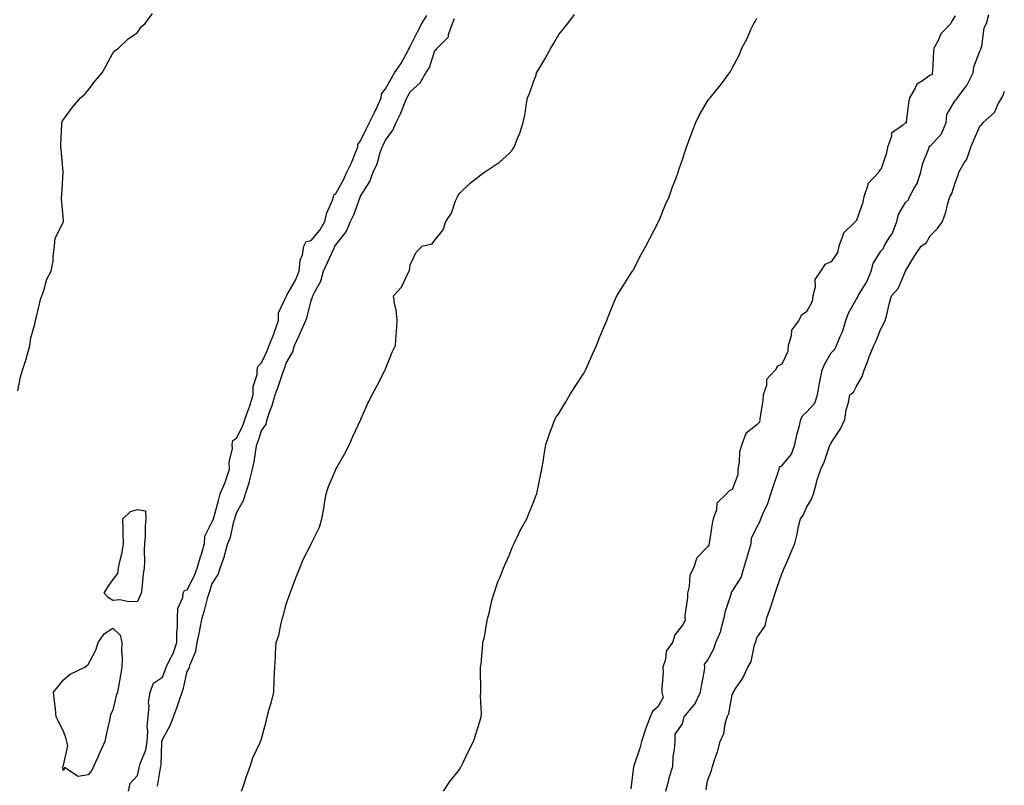
# Model space of a CAD drawing. Units: inches. Extents: x 1013363 to 1016003, y 7263578 to 7266218.
# Drawn here: x 1013730 to 1014128, y 7263894 to 7264203 of the extents above; entities that cross this region are included whole.
import ezdxf

# ---------------------------------------------------------------- set-up
doc = ezdxf.new("R2010")
doc.units = ezdxf.units.IN
doc.header["$MEASUREMENT"] = 0
doc.layers.add('Contour_10137263', color=7, linetype='Continuous', true_color=0x50f8e2)

msp = doc.modelspace()

# ---------------------------------------------------------------- linework, layer by layer
at = {"layer": 'Contour_10137263'}
for points in [[(1013729.65, 7264053.52, 3114), (1013730.8, 7264059.17, 3114), (1013731.59, 7264061.92, 3114), (1013733.15, 7264066.82, 3114), (1013733.2, 7264067.07, 3114), (1013734.48, 7264071.92, 3114), (1013734.97, 7264075, 3114), (1013736.57, 7264080.44, 3114), (1013736.86, 7264081.92, 3114), (1013737.07, 7264082.9, 3114), (1013738.05, 7264086.99, 3114), (1013739.02, 7264090.95, 3114), (1013739.41, 7264091.92, 3114), (1013740.21, 7264094.08, 3114), (1013741.38, 7264098.59, 3114), (1013743.19, 7264101.92, 3114), (1013744, 7264105.97, 3114), (1013743.92, 7264107.79, 3114), (1013744.46, 7264111.92, 3114), (1013744.81, 7264115.16, 3114), (1013748.05, 7264121.85, 3114), (1013748.08, 7264121.92, 3114), (1013748.08, 7264121.95, 3114), (1013748.05, 7264122.41, 3114), (1013747.28, 7264131.15, 3114), (1013747.33, 7264131.92, 3114), (1013747.43, 7264132.54, 3114), (1013747.99, 7264141.86, 3114), (1013748, 7264141.92, 3114), (1013748, 7264141.97, 3114), (1013747.14, 7264151.01, 3114), (1013747.03, 7264151.92, 3114), (1013747.01, 7264152.96, 3114), (1013747.44, 7264161.31, 3114), (1013747.43, 7264161.92, 3114), (1013747.63, 7264162.34, 3114), (1013748.05, 7264163.15, 3114), (1013751.8, 7264168.17, 3114), (1013754.97, 7264171.92, 3114), (1013756.66, 7264173.31, 3114), (1013758.05, 7264174.97, 3114), (1013761.09, 7264178.88, 3114), (1013763.71, 7264181.92, 3114), (1013765.24, 7264184.73, 3114), (1013768.05, 7264189.92, 3114), (1013768.96, 7264191.01, 3114), (1013770.35, 7264191.92, 3114), (1013774.28, 7264195.69, 3114), (1013778.05, 7264198.28, 3114), (1013779.47, 7264200.5, 3114), (1013781.07, 7264201.92, 3114), (1013784.09, 7264205.88, 3114)], [(1013774.32, 7263891.92, 3113), (1013774.96, 7263895.01, 3113), (1013778.05, 7263898.22, 3113), (1013778.7, 7263901.27, 3113), (1013778.83, 7263901.92, 3113), (1013779.1, 7263902.97, 3113), (1013781.34, 7263908.63, 3113), (1013781.93, 7263911.92, 3113), (1013782.2, 7263916.07, 3113), (1013781.94, 7263918.03, 3113), (1013782.33, 7263921.92, 3113), (1013782.69, 7263926.56, 3113), (1013782.46, 7263927.51, 3113), (1013783.15, 7263931.92, 3113), (1013784.44, 7263935.53, 3113), (1013788.05, 7263937.98, 3113), (1013789.22, 7263940.75, 3113), (1013789.57, 7263941.92, 3113), (1013790.88, 7263944.75, 3113), (1013792.43, 7263947.54, 3113), (1013793.86, 7263951.92, 3113), (1013793.82, 7263956.15, 3113), (1013794.19, 7263958.06, 3113), (1013794.13, 7263961.92, 3113), (1013794.25, 7263965.72, 3113), (1013796.25, 7263970.12, 3113), (1013796.39, 7263971.92, 3113), (1013796.99, 7263972.98, 3113), (1013798.05, 7263973.15, 3113), (1013801.02, 7263978.95, 3113), (1013802.08, 7263981.92, 3113), (1013803.48, 7263986.49, 3113), (1013803.78, 7263987.65, 3113), (1013805, 7263991.92, 3113), (1013805.11, 7263994.86, 3113), (1013808.05, 7264000.5, 3113), (1013808.51, 7264001.46, 3113), (1013808.66, 7264001.92, 3113), (1013808.89, 7264002.76, 3113), (1013810.63, 7264009.34, 3113), (1013811.36, 7264011.92, 3113), (1013813.4, 7264016.57, 3113), (1013813.64, 7264017.51, 3113), (1013815.13, 7264021.92, 3113), (1013815.04, 7264024.93, 3113), (1013816.33, 7264030.2, 3113), (1013816.25, 7264031.92, 3113), (1013816.46, 7264033.51, 3113), (1013818.05, 7264034.59, 3113), (1013820.45, 7264039.52, 3113), (1013821.34, 7264041.92, 3113), (1013823.13, 7264046.84, 3113), (1013823.18, 7264047.05, 3113), (1013824.64, 7264051.92, 3113), (1013824.67, 7264055.3, 3113), (1013826.28, 7264060.15, 3113), (1013826.31, 7264061.92, 3113), (1013826.57, 7264063.4, 3113), (1013828.05, 7264064.81, 3113), (1013830.29, 7264069.68, 3113), (1013831.13, 7264071.92, 3113), (1013833.1, 7264076.87, 3113), (1013833.14, 7264077.01, 3113), (1013834.88, 7264081.92, 3113), (1013834.97, 7264085, 3113), (1013838.05, 7264091.68, 3113), (1013838.13, 7264091.84, 3113), (1013838.15, 7264091.92, 3113), (1013838.26, 7264092.13, 3113), (1013841.78, 7264098.19, 3113), (1013843.3, 7264101.92, 3113), (1013843.67, 7264106.3, 3113), (1013844.55, 7264108.42, 3113), (1013845.1, 7264111.92, 3113), (1013846.12, 7264113.85, 3113), (1013848.05, 7264114.25, 3113), (1013851.55, 7264118.42, 3113), (1013853.59, 7264121.92, 3113), (1013854.47, 7264125.5, 3113), (1013856.68, 7264130.55, 3113), (1013857.14, 7264131.92, 3113), (1013857.23, 7264132.74, 3113), (1013858.05, 7264133.27, 3113), (1013861.14, 7264138.83, 3113), (1013862.48, 7264141.92, 3113), (1013864.33, 7264145.64, 3113), (1013866.14, 7264150.01, 3113), (1013867, 7264151.92, 3113), (1013866.95, 7264153.02, 3113), (1013868.05, 7264154.5, 3113), (1013870.5, 7264159.47, 3113), (1013871.63, 7264161.92, 3113), (1013873.8, 7264166.17, 3113), (1013874.98, 7264168.85, 3113), (1013876.41, 7264171.92, 3113), (1013876.53, 7264173.44, 3113), (1013878.05, 7264175.46, 3113), (1013880.4, 7264179.57, 3113), (1013881.76, 7264181.92, 3113), (1013884.34, 7264185.63, 3113), (1013887.45, 7264191.32, 3113), (1013887.8, 7264191.92, 3113), (1013887.79, 7264192.18, 3113), (1013888.05, 7264192.55, 3113), (1013891.12, 7264198.85, 3113), (1013892.81, 7264201.92, 3113), (1013894.84, 7264205.13, 3113)], [(1013786.01, 7263893.96, 3112), (1013787.29, 7263901.16, 3112), (1013787.43, 7263901.92, 3112), (1013787.56, 7263902.41, 3112), (1013787.81, 7263911.68, 3112), (1013787.85, 7263911.92, 3112), (1013787.86, 7263912.11, 3112), (1013788.05, 7263912.74, 3112), (1013791.28, 7263918.69, 3112), (1013792.56, 7263921.92, 3112), (1013794.05, 7263925.92, 3112), (1013794.9, 7263928.77, 3112), (1013795.96, 7263931.92, 3112), (1013796.52, 7263933.45, 3112), (1013798.05, 7263940.18, 3112), (1013798.66, 7263941.31, 3112), (1013798.96, 7263941.92, 3112), (1013799.22, 7263943.09, 3112), (1013801.59, 7263948.38, 3112), (1013802.01, 7263951.92, 3112), (1013803.15, 7263956.82, 3112), (1013803.18, 7263957.05, 3112), (1013804.12, 7263961.92, 3112), (1013805.05, 7263964.92, 3112), (1013806.4, 7263970.27, 3112), (1013806.87, 7263971.92, 3112), (1013807.24, 7263972.73, 3112), (1013808.05, 7263975.55, 3112), (1013810.54, 7263979.43, 3112), (1013811.34, 7263981.92, 3112), (1013813.13, 7263986.84, 3112), (1013813.16, 7263987.03, 3112), (1013814.48, 7263991.92, 3112), (1013815.51, 7263994.46, 3112), (1013816.91, 7264000.78, 3112), (1013817.26, 7264001.92, 3112), (1013817.43, 7264002.54, 3112), (1013818.05, 7264004.63, 3112), (1013820.75, 7264009.22, 3112), (1013821.59, 7264011.92, 3112), (1013823.14, 7264016.83, 3112), (1013823.17, 7264017.04, 3112), (1013824.36, 7264021.92, 3112), (1013825.05, 7264024.92, 3112), (1013825.73, 7264029.6, 3112), (1013826.19, 7264031.92, 3112), (1013826.76, 7264033.21, 3112), (1013828.05, 7264037.35, 3112), (1013829.92, 7264040.05, 3112), (1013830.31, 7264041.92, 3112), (1013831.42, 7264045.29, 3112), (1013832.35, 7264047.62, 3112), (1013833.52, 7264051.92, 3112), (1013834.78, 7264055.19, 3112), (1013836.5, 7264060.37, 3112), (1013837.05, 7264061.92, 3112), (1013837.35, 7264062.62, 3112), (1013838.05, 7264064.7, 3112), (1013840.69, 7264069.28, 3112), (1013841.38, 7264071.92, 3112), (1013843.51, 7264076.46, 3112), (1013844.22, 7264078.09, 3112), (1013845.94, 7264081.92, 3112), (1013846.53, 7264083.44, 3112), (1013848.05, 7264090.09, 3112), (1013848.62, 7264091.35, 3112), (1013848.83, 7264091.92, 3112), (1013849.39, 7264093.26, 3112), (1013852.06, 7264097.91, 3112), (1013853.01, 7264101.92, 3112), (1013854.63, 7264105.34, 3112), (1013857.35, 7264111.22, 3112), (1013857.68, 7264111.92, 3112), (1013857.84, 7264112.13, 3112), (1013858.05, 7264112.53, 3112), (1013862.18, 7264117.79, 3112), (1013864.02, 7264121.92, 3112), (1013865.3, 7264124.67, 3112), (1013867.84, 7264131.71, 3112), (1013867.92, 7264131.92, 3112), (1013867.97, 7264132, 3112), (1013868.05, 7264132.21, 3112), (1013871.81, 7264138.16, 3112), (1013873.19, 7264141.92, 3112), (1013874.75, 7264145.22, 3112), (1013875.97, 7264149.84, 3112), (1013876.71, 7264151.92, 3112), (1013877.14, 7264152.83, 3112), (1013878.05, 7264154.84, 3112), (1013881.12, 7264158.85, 3112), (1013882.38, 7264161.92, 3112), (1013884.32, 7264165.65, 3112), (1013885.73, 7264169.6, 3112), (1013886.69, 7264171.92, 3112), (1013887.19, 7264172.78, 3112), (1013888.05, 7264174.26, 3112), (1013892.07, 7264177.9, 3112), (1013894.4, 7264181.92, 3112), (1013895.81, 7264184.16, 3112), (1013898.05, 7264191, 3112), (1013898.55, 7264191.42, 3112), (1013898.92, 7264191.92, 3112), (1013903.47, 7264196.5, 3112), (1013903.52, 7264197.39, 3112), (1013905.13, 7264201.92, 3112), (1013906, 7264203.97, 3112)], [(1013819.99, 7263891.92, 3111), (1013821.02, 7263894.89, 3111), (1013821.95, 7263898.02, 3111), (1013823.48, 7263901.92, 3111), (1013824.58, 7263905.39, 3111), (1013827.42, 7263911.3, 3111), (1013827.68, 7263911.92, 3111), (1013827.79, 7263912.18, 3111), (1013828.05, 7263913.09, 3111), (1013829.91, 7263920.06, 3111), (1013830.38, 7263921.92, 3111), (1013831.19, 7263925.06, 3111), (1013832.04, 7263927.93, 3111), (1013832.96, 7263931.92, 3111), (1013833.19, 7263936.78, 3111), (1013833.2, 7263937.07, 3111), (1013833.4, 7263941.92, 3111), (1013833.63, 7263946.34, 3111), (1013833.68, 7263947.55, 3111), (1013833.91, 7263951.92, 3111), (1013835.04, 7263954.93, 3111), (1013835.92, 7263959.79, 3111), (1013836.53, 7263961.92, 3111), (1013836.94, 7263963.03, 3111), (1013838.05, 7263967.38, 3111), (1013839.16, 7263970.81, 3111), (1013839.61, 7263971.92, 3111), (1013840.59, 7263974.46, 3111), (1013841.92, 7263978.05, 3111), (1013843.48, 7263981.92, 3111), (1013844.77, 7263985.2, 3111), (1013848.05, 7263991.71, 3111), (1013848.13, 7263991.84, 3111), (1013848.17, 7263991.92, 3111), (1013848.24, 7263992.11, 3111), (1013851.41, 7263998.56, 3111), (1013852.38, 7264001.92, 3111), (1013853.3, 7264006.67, 3111), (1013853.35, 7264007.22, 3111), (1013854.12, 7264011.92, 3111), (1013855.09, 7264014.88, 3111), (1013858.05, 7264021.86, 3111), (1013858.07, 7264021.9, 3111), (1013858.12, 7264021.99, 3111), (1013861.65, 7264028.32, 3111), (1013863.54, 7264031.92, 3111), (1013864.86, 7264035.11, 3111), (1013868.05, 7264041.75, 3111), (1013868.11, 7264041.86, 3111), (1013868.13, 7264041.92, 3111), (1013868.2, 7264042.07, 3111), (1013871.16, 7264048.81, 3111), (1013872.73, 7264051.92, 3111), (1013874.58, 7264055.39, 3111), (1013877.7, 7264061.57, 3111), (1013877.88, 7264061.92, 3111), (1013877.92, 7264062.05, 3111), (1013878.05, 7264062.49, 3111), (1013880.73, 7264069.24, 3111), (1013882.15, 7264071.92, 3111), (1013882.47, 7264076.34, 3111), (1013882.52, 7264077.45, 3111), (1013882.83, 7264081.92, 3111), (1013882.44, 7264086.31, 3111), (1013881.84, 7264088.13, 3111), (1013881.3, 7264091.92, 3111), (1013884.51, 7264095.46, 3111), (1013887.11, 7264100.98, 3111), (1013887.65, 7264101.92, 3111), (1013887.79, 7264102.18, 3111), (1013888.05, 7264104.38, 3111), (1013890.43, 7264109.54, 3111), (1013892.85, 7264111.92, 3111), (1013897.01, 7264112.96, 3111), (1013898.05, 7264114.38, 3111), (1013901.4, 7264118.57, 3111), (1013902.51, 7264121.92, 3111), (1013904.7, 7264125.27, 3111), (1013906.42, 7264130.29, 3111), (1013907.14, 7264131.92, 3111), (1013907.46, 7264132.51, 3111), (1013908.05, 7264133.37, 3111), (1013912.43, 7264137.54, 3111), (1013917.82, 7264141.69, 3111), (1013918.05, 7264141.87, 3111), (1013918.12, 7264141.92, 3111), (1013924.08, 7264145.89, 3111), (1013928.05, 7264149.37, 3111), (1013929.24, 7264150.73, 3111), (1013930.04, 7264151.92, 3111), (1013931.27, 7264155.14, 3111), (1013932.35, 7264157.62, 3111), (1013933.71, 7264161.92, 3111), (1013934.48, 7264165.49, 3111), (1013934.9, 7264168.77, 3111), (1013935.49, 7264171.92, 3111), (1013936.28, 7264173.69, 3111), (1013938.05, 7264178.8, 3111), (1013938.88, 7264181.09, 3111), (1013939.1, 7264181.92, 3111), (1013940.64, 7264184.51, 3111), (1013942.47, 7264187.5, 3111), (1013944.84, 7264191.92, 3111), (1013946.05, 7264193.92, 3111), (1013948.05, 7264197.43, 3111), (1013950.1, 7264199.87, 3111), (1013951.76, 7264201.92, 3111), (1013954.41, 7264205.56, 3111)], [(1013901.5, 7263891.92, 3110), (1013904.14, 7263895.83, 3110), (1013908.05, 7263900.81, 3110), (1013908.43, 7263901.54, 3110), (1013908.67, 7263901.92, 3110), (1013909.28, 7263903.15, 3110), (1013911.69, 7263908.28, 3110), (1013913.65, 7263911.92, 3110), (1013914.67, 7263915.3, 3110), (1013916.21, 7263920.08, 3110), (1013916.78, 7263921.92, 3110), (1013916.81, 7263923.16, 3110), (1013916.52, 7263930.39, 3110), (1013916.56, 7263931.92, 3110), (1013916.63, 7263933.34, 3110), (1013916.44, 7263940.31, 3110), (1013916.51, 7263941.92, 3110), (1013916.71, 7263943.26, 3110), (1013917.37, 7263951.24, 3110), (1013917.45, 7263951.92, 3110), (1013917.57, 7263952.4, 3110), (1013918.05, 7263954.25, 3110), (1013919.21, 7263960.76, 3110), (1013919.46, 7263961.92, 3110), (1013919.94, 7263963.81, 3110), (1013921.06, 7263968.91, 3110), (1013921.97, 7263971.92, 3110), (1013923.48, 7263976.49, 3110), (1013924.22, 7263978.09, 3110), (1013925.77, 7263981.92, 3110), (1013926.37, 7263983.6, 3110), (1013928.05, 7263987.05, 3110), (1013929.41, 7263990.56, 3110), (1013930.07, 7263991.92, 3110), (1013931.83, 7263995.7, 3110), (1013932.54, 7263997.43, 3110), (1013935.12, 7264001.92, 3110), (1013935.95, 7264004.02, 3110), (1013938.05, 7264008.81, 3110), (1013938.86, 7264011.11, 3110), (1013939.16, 7264011.92, 3110), (1013939.47, 7264013.34, 3110), (1013940.62, 7264019.35, 3110), (1013941.2, 7264021.92, 3110), (1013941.85, 7264025.72, 3110), (1013942.15, 7264027.82, 3110), (1013942.89, 7264031.92, 3110), (1013944.17, 7264035.8, 3110), (1013945.53, 7264039.4, 3110), (1013946.43, 7264041.92, 3110), (1013947.05, 7264042.92, 3110), (1013948.05, 7264044.44, 3110), (1013950.88, 7264049.09, 3110), (1013952.57, 7264051.92, 3110), (1013954.72, 7264055.25, 3110), (1013958.05, 7264060.49, 3110), (1013958.56, 7264061.41, 3110), (1013958.85, 7264061.92, 3110), (1013959.49, 7264063.36, 3110), (1013961.61, 7264068.36, 3110), (1013963.28, 7264071.92, 3110), (1013964.57, 7264075.4, 3110), (1013966.95, 7264080.82, 3110), (1013967.4, 7264081.92, 3110), (1013967.59, 7264082.38, 3110), (1013968.05, 7264083.45, 3110), (1013970.41, 7264089.56, 3110), (1013971.45, 7264091.92, 3110), (1013974.03, 7264095.94, 3110), (1013977.44, 7264101.31, 3110), (1013977.83, 7264101.92, 3110), (1013977.91, 7264102.06, 3110), (1013978.05, 7264102.25, 3110), (1013981.34, 7264108.63, 3110), (1013983.26, 7264111.92, 3110), (1013984.87, 7264115.1, 3110), (1013988.05, 7264121.27, 3110), (1013988.24, 7264121.73, 3110), (1013988.32, 7264121.92, 3110), (1013988.54, 7264122.41, 3110), (1013991.17, 7264128.8, 3110), (1013992.63, 7264131.92, 3110), (1013994.03, 7264135.94, 3110), (1013995.28, 7264139.15, 3110), (1013996.3, 7264141.92, 3110), (1013996.72, 7264143.25, 3110), (1013998.05, 7264147.03, 3110), (1013999.22, 7264150.75, 3110), (1013999.64, 7264151.92, 3110), (1014000.58, 7264154.45, 3110), (1014001.85, 7264158.12, 3110), (1014003.37, 7264161.92, 3110), (1014004.92, 7264165.05, 3110), (1014008.05, 7264170.58, 3110), (1014008.61, 7264171.36, 3110), (1014009.14, 7264171.92, 3110), (1014013.15, 7264176.82, 3110), (1014013.71, 7264177.58, 3110), (1014016.99, 7264181.92, 3110), (1014017.4, 7264182.57, 3110), (1014018.05, 7264183.9, 3110), (1014020.83, 7264189.14, 3110), (1014021.89, 7264191.92, 3110), (1014024.09, 7264195.88, 3110), (1014025.61, 7264199.48, 3110), (1014026.75, 7264201.92, 3110), (1014027.29, 7264202.68, 3110), (1014028.05, 7264203.99, 3110)], [(1014108.05, 7264204.97, 3110), (1014106.81, 7264203.16, 3110), (1014106.34, 7264201.92, 3110), (1014102.24, 7264197.73, 3110), (1014101.16, 7264195.03, 3110), (1014099.5, 7264191.92, 3110), (1014099.34, 7264190.63, 3110), (1014098.91, 7264182.78, 3110), (1014098.82, 7264181.92, 3110), (1014098.79, 7264181.18, 3110), (1014098.05, 7264181.08, 3110), (1014094.88, 7264178.75, 3110), (1014092.58, 7264177.39, 3110), (1014091.96, 7264175.83, 3110), (1014089.64, 7264171.92, 3110), (1014089.33, 7264170.64, 3110), (1014088.31, 7264162.18, 3110), (1014088.26, 7264161.92, 3110), (1014088.26, 7264161.71, 3110), (1014088.05, 7264161.72, 3110), (1014086.8, 7264160.67, 3110), (1014082.35, 7264157.62, 3110), (1014082.33, 7264156.2, 3110), (1014080.72, 7264151.92, 3110), (1014080.42, 7264149.55, 3110), (1014078.05, 7264142.9, 3110), (1014077.49, 7264142.48, 3110), (1014077.28, 7264141.92, 3110), (1014072.79, 7264137.18, 3110), (1014072.78, 7264136.65, 3110), (1014071.16, 7264131.92, 3110), (1014070.73, 7264129.24, 3110), (1014068.05, 7264122.14, 3110), (1014067.9, 7264122.07, 3110), (1014067.84, 7264121.92, 3110), (1014062.87, 7264117.1, 3110), (1014062.84, 7264116.71, 3110), (1014061.07, 7264111.92, 3110), (1014060.51, 7264109.46, 3110), (1014058.05, 7264105.66, 3110), (1014055.45, 7264104.52, 3110), (1014053.74, 7264101.92, 3110), (1014051.41, 7264098.56, 3110), (1014051.54, 7264095.41, 3110), (1014050.58, 7264091.92, 3110), (1014050.37, 7264089.6, 3110), (1014048.05, 7264085.43, 3110), (1014045.95, 7264084.02, 3110), (1014044.94, 7264081.92, 3110), (1014041.94, 7264078.03, 3110), (1014041.9, 7264075.77, 3110), (1014040.7, 7264071.92, 3110), (1014040.54, 7264069.43, 3110), (1014038.05, 7264064.28, 3110), (1014036.42, 7264063.55, 3110), (1014035.46, 7264061.92, 3110), (1014031.86, 7264058.11, 3110), (1014031.85, 7264055.72, 3110), (1014030.6, 7264051.92, 3110), (1014030.45, 7264049.52, 3110), (1014029.37, 7264043.24, 3110), (1014029.27, 7264041.92, 3110), (1014029.05, 7264040.92, 3110), (1014028.05, 7264039.87, 3110), (1014023.62, 7264036.35, 3110), (1014022.01, 7264031.92, 3110), (1014021.06, 7264028.91, 3110), (1014020.94, 7264024.81, 3110), (1014020.34, 7264021.92, 3110), (1014020.32, 7264019.65, 3110), (1014018.05, 7264013.7, 3110), (1014016.79, 7264013.18, 3110), (1014015.78, 7264011.92, 3110), (1014011.82, 7264008.15, 3110), (1014011.67, 7264005.54, 3110), (1014010.35, 7264001.92, 3110), (1014009.97, 7264000, 3110), (1014008.92, 7263992.79, 3110), (1014008.76, 7263991.92, 3110), (1014008.68, 7263991.29, 3110), (1014008.05, 7263990.53, 3110), (1014003.84, 7263986.13, 3110), (1014002.43, 7263981.92, 3110), (1014000.9, 7263979.07, 3110), (1014000.73, 7263974.6, 3110), (1013999.98, 7263971.92, 3110), (1014000.01, 7263969.96, 3110), (1013998.95, 7263962.82, 3110), (1013998.97, 7263961.92, 3110), (1013999.13, 7263960.84, 3110), (1013998.05, 7263958.92, 3110), (1013994.93, 7263955.04, 3110), (1013994.03, 7263951.92, 3110), (1013991.47, 7263948.5, 3110), (1013991.18, 7263945.05, 3110), (1013990.13, 7263941.92, 3110), (1013990.17, 7263939.8, 3110), (1013989.64, 7263933.51, 3110), (1013989.67, 7263931.92, 3110), (1013990.25, 7263929.72, 3110), (1013988.05, 7263925.92, 3110), (1013985.92, 7263924.05, 3110), (1013984.95, 7263921.92, 3110), (1013983.11, 7263916.98, 3110), (1013983.08, 7263916.89, 3110), (1013981.43, 7263911.92, 3110), (1013980.76, 7263909.21, 3110), (1013978.3, 7263902.17, 3110), (1013978.23, 7263901.92, 3110), (1013978.25, 7263901.72, 3110), (1013978.05, 7263900.59, 3110), (1013977.09, 7263892.88, 3110)], [(1013991.34, 7263891.92, 3110), (1013992.46, 7263896.33, 3110), (1013992.65, 7263897.32, 3110), (1013994.07, 7263901.92, 3110), (1013994.19, 7263905.78, 3110), (1013994.84, 7263908.71, 3110), (1013994.98, 7263911.92, 3110), (1013995.01, 7263914.96, 3110), (1013998.05, 7263919.15, 3110), (1013998.59, 7263921.38, 3110), (1013998.73, 7263921.92, 3110), (1014002.09, 7263925.96, 3110), (1014002.99, 7263926.98, 3110), (1014005.27, 7263931.92, 3110), (1014005.62, 7263934.35, 3110), (1014006.82, 7263940.69, 3110), (1014007.01, 7263941.92, 3110), (1014006.83, 7263943.14, 3110), (1014008.05, 7263944.6, 3110), (1014010.6, 7263949.37, 3110), (1014011.5, 7263951.92, 3110), (1014013.44, 7263956.53, 3110), (1014013.55, 7263957.42, 3110), (1014014.78, 7263961.92, 3110), (1014015.39, 7263964.58, 3110), (1014017.61, 7263971.48, 3110), (1014017.73, 7263971.92, 3110), (1014017.72, 7263972.25, 3110), (1014018.05, 7263972.53, 3110), (1014021.75, 7263978.22, 3110), (1014022.83, 7263981.92, 3110), (1014023.92, 7263986.05, 3110), (1014024.78, 7263988.65, 3110), (1014025.75, 7263991.92, 3110), (1014025.92, 7263994.05, 3110), (1014028.05, 7263998.46, 3110), (1014029.25, 7264000.72, 3110), (1014029.57, 7264001.92, 3110), (1014030.76, 7264004.63, 3110), (1014032.34, 7264007.63, 3110), (1014033.7, 7264011.92, 3110), (1014034.72, 7264015.25, 3110), (1014036.46, 7264020.33, 3110), (1014036.98, 7264021.92, 3110), (1014037.14, 7264022.83, 3110), (1014038.05, 7264023.25, 3110), (1014042.01, 7264027.96, 3110), (1014043.35, 7264031.92, 3110), (1014044.11, 7264035.86, 3110), (1014045.14, 7264039.01, 3110), (1014045.84, 7264041.92, 3110), (1014046.46, 7264043.51, 3110), (1014048.05, 7264044.96, 3110), (1014051.39, 7264048.58, 3110), (1014052.45, 7264051.92, 3110), (1014053.29, 7264056.68, 3110), (1014053.49, 7264057.36, 3110), (1014054.45, 7264061.92, 3110), (1014055.47, 7264064.5, 3110), (1014058.05, 7264068.86, 3110), (1014059.53, 7264070.44, 3110), (1014060.13, 7264071.92, 3110), (1014061.61, 7264075.48, 3110), (1014062.57, 7264077.4, 3110), (1014063.97, 7264081.92, 3110), (1014065.05, 7264084.92, 3110), (1014068.05, 7264090.49, 3110), (1014068.7, 7264091.27, 3110), (1014068.94, 7264091.92, 3110), (1014070.13, 7264094, 3110), (1014072.45, 7264097.52, 3110), (1014074.14, 7264101.92, 3110), (1014074.94, 7264105.03, 3110), (1014078.05, 7264109.91, 3110), (1014079.05, 7264110.92, 3110), (1014079.46, 7264111.92, 3110), (1014081.44, 7264115.31, 3110), (1014082.74, 7264117.23, 3110), (1014084.5, 7264121.92, 3110), (1014085.15, 7264124.82, 3110), (1014088.05, 7264129.67, 3110), (1014089.23, 7264130.74, 3110), (1014089.71, 7264131.92, 3110), (1014091.59, 7264135.46, 3110), (1014092.73, 7264137.24, 3110), (1014094.27, 7264141.92, 3110), (1014094.9, 7264145.07, 3110), (1014097.49, 7264151.36, 3110), (1014097.65, 7264151.92, 3110), (1014097.64, 7264152.33, 3110), (1014098.05, 7264152.35, 3110), (1014102.62, 7264157.35, 3110), (1014104.39, 7264161.92, 3110), (1014104.77, 7264165.2, 3110), (1014108.05, 7264170.75, 3110), (1014108.67, 7264171.3, 3110), (1014109.07, 7264171.92, 3110), (1014111.66, 7264175.53, 3110), (1014112.86, 7264177.11, 3110), (1014115.33, 7264181.92, 3110), (1014115.55, 7264184.42, 3110), (1014118.05, 7264190.71, 3110), (1014118.46, 7264191.51, 3110), (1014118.64, 7264191.92, 3110), (1014118.88, 7264192.75, 3110), (1014119.83, 7264200.14, 3110), (1014120.67, 7264201.92, 3110), (1014121.61, 7264205.48, 3110)], [(1014007.59, 7263892.38, 3109), (1014008.05, 7263896.04, 3109), (1014009.73, 7263900.24, 3109), (1014010.14, 7263901.92, 3109), (1014011.06, 7263904.93, 3109), (1014012.16, 7263907.81, 3109), (1014013.19, 7263911.92, 3109), (1014014.74, 7263915.23, 3109), (1014015.24, 7263919.11, 3109), (1014016.06, 7263921.92, 3109), (1014016.67, 7263923.3, 3109), (1014018.05, 7263930.85, 3109), (1014018.46, 7263931.51, 3109), (1014018.63, 7263931.92, 3109), (1014019.57, 7263933.44, 3109), (1014022.4, 7263937.57, 3109), (1014024.34, 7263941.92, 3109), (1014025.67, 7263944.3, 3109), (1014027.12, 7263950.99, 3109), (1014027.45, 7263951.92, 3109), (1014027.6, 7263952.37, 3109), (1014028.05, 7263953.76, 3109), (1014031.32, 7263958.65, 3109), (1014032.08, 7263961.92, 3109), (1014033.67, 7263966.3, 3109), (1014034.19, 7263968.06, 3109), (1014035.46, 7263971.92, 3109), (1014036.09, 7263973.88, 3109), (1014038.05, 7263979.72, 3109), (1014038.73, 7263981.24, 3109), (1014039.06, 7263981.92, 3109), (1014039.81, 7263983.68, 3109), (1014041.78, 7263988.19, 3109), (1014043.31, 7263991.92, 3109), (1014044.34, 7263995.63, 3109), (1014044.89, 7263998.76, 3109), (1014045.64, 7264001.92, 3109), (1014046.66, 7264003.31, 3109), (1014048.05, 7264006.44, 3109), (1014050.09, 7264009.88, 3109), (1014050.85, 7264011.92, 3109), (1014051.97, 7264015.84, 3109), (1014052.32, 7264017.65, 3109), (1014053.9, 7264021.92, 3109), (1014055.22, 7264024.75, 3109), (1014057.33, 7264031.2, 3109), (1014057.6, 7264031.92, 3109), (1014057.85, 7264032.12, 3109), (1014058.05, 7264032.57, 3109), (1014061.82, 7264038.15, 3109), (1014063.53, 7264041.92, 3109), (1014064.11, 7264045.86, 3109), (1014065.01, 7264048.88, 3109), (1014065.6, 7264051.92, 3109), (1014066.97, 7264053, 3109), (1014068.05, 7264055.13, 3109), (1014070.57, 7264059.4, 3109), (1014071.34, 7264061.92, 3109), (1014073.21, 7264066.76, 3109), (1014073.41, 7264067.28, 3109), (1014075.25, 7264071.92, 3109), (1014076.25, 7264073.72, 3109), (1014078.05, 7264078.63, 3109), (1014079.25, 7264080.72, 3109), (1014079.84, 7264081.92, 3109), (1014080.43, 7264084.3, 3109), (1014081.46, 7264088.51, 3109), (1014082.34, 7264091.92, 3109), (1014085.04, 7264094.93, 3109), (1014088.02, 7264101.89, 3109), (1014088.04, 7264101.93, 3109), (1014088.05, 7264101.96, 3109), (1014091.75, 7264108.22, 3109), (1014094.39, 7264111.92, 3109), (1014096.49, 7264113.48, 3109), (1014098.05, 7264116.1, 3109), (1014100.91, 7264119.06, 3109), (1014103.02, 7264121.92, 3109), (1014104.31, 7264125.66, 3109), (1014105, 7264128.87, 3109), (1014105.86, 7264131.92, 3109), (1014106.78, 7264133.19, 3109), (1014108.05, 7264137.62, 3109), (1014109.35, 7264140.62, 3109), (1014109.61, 7264141.92, 3109), (1014111.74, 7264145.61, 3109), (1014112.81, 7264147.16, 3109), (1014114.4, 7264151.92, 3109), (1014115.49, 7264154.48, 3109), (1014118.05, 7264160.46, 3109), (1014118.82, 7264161.15, 3109), (1014119.42, 7264161.92, 3109), (1014123.99, 7264165.98, 3109), (1014125.34, 7264169.21, 3109), (1014126.86, 7264171.92, 3109), (1014127.38, 7264172.59, 3109), (1014128.05, 7264174.58, 3109)]]:
    msp.add_polyline3d(points, dxfattribs=at)
for points in [[(1013778.05, 7263968.53, 3113), (1013774.48, 7263968.35, 3113), (1013770.83, 7263969.14, 3113), (1013768.05, 7263968.88, 3113), (1013766.21, 7263970.08, 3113), (1013764.55, 7263971.92, 3113), (1013765.82, 7263974.15, 3113), (1013768.05, 7263977.2, 3113), (1013770.11, 7263979.86, 3113), (1013770.34, 7263981.92, 3113), (1013770.83, 7263984.7, 3113), (1013771.74, 7263988.23, 3113), (1013772.3, 7263991.92, 3113), (1013772.23, 7263996.1, 3113), (1013772.16, 7263997.81, 3113), (1013772.08, 7264001.92, 3113), (1013775.13, 7264004.84, 3113), (1013778.05, 7264005.7, 3113), (1013781.2, 7264005.07, 3113), (1013781.32, 7264001.92, 3113), (1013781.02, 7263998.95, 3113), (1013781.05, 7263994.92, 3113), (1013780.79, 7263991.92, 3113), (1013780.7, 7263989.27, 3113), (1013780.82, 7263984.69, 3113), (1013780.73, 7263981.92, 3113), (1013780.3, 7263979.67, 3113), (1013779.8, 7263973.67, 3113), (1013779.51, 7263971.92, 3113), (1013779.01, 7263970.96, 3113)], [(1013758.05, 7263898.44, 3113), (1013754.02, 7263897.89, 3113), (1013748.49, 7263901.48, 3113), (1013748.05, 7263900.06, 3113), (1013747.77, 7263901.64, 3113), (1013747.88, 7263901.92, 3113), (1013747.95, 7263902.02, 3113), (1013748.05, 7263902.36, 3113), (1013749.82, 7263910.15, 3113), (1013749.43, 7263911.92, 3113), (1013749.16, 7263913.03, 3113), (1013748.05, 7263916.17, 3113), (1013746.14, 7263920.01, 3113), (1013745.2, 7263921.92, 3113), (1013744.91, 7263925.06, 3113), (1013744.47, 7263928.34, 3113), (1013744.14, 7263931.92, 3113), (1013745.88, 7263934.09, 3113), (1013748.05, 7263936.85, 3113), (1013750.81, 7263939.16, 3113), (1013756.66, 7263941.92, 3113), (1013757.43, 7263942.54, 3113), (1013758.05, 7263943.06, 3113), (1013761.13, 7263948.84, 3113), (1013762.07, 7263951.92, 3113), (1013764.48, 7263955.49, 3113), (1013768.05, 7263957.71, 3113), (1013771, 7263954.87, 3113), (1013771.6, 7263951.92, 3113), (1013771.52, 7263948.45, 3113), (1013771.76, 7263945.63, 3113), (1013771.69, 7263941.92, 3113), (1013771.18, 7263938.79, 3113), (1013770.35, 7263934.22, 3113), (1013769.96, 7263931.92, 3113), (1013769.41, 7263930.56, 3113), (1013768.05, 7263924.58, 3113), (1013767.1, 7263922.87, 3113), (1013766.96, 7263921.92, 3113), (1013766.7, 7263920.57, 3113), (1013765.3, 7263914.67, 3113), (1013764.82, 7263911.92, 3113), (1013762.7, 7263907.27, 3113), (1013762.09, 7263905.96, 3113), (1013760.24, 7263901.92, 3113), (1013759.54, 7263900.43, 3113)]]:
    msp.add_polyline3d(points, close=True, dxfattribs=at)

doc.saveas('drawing.dxf')
